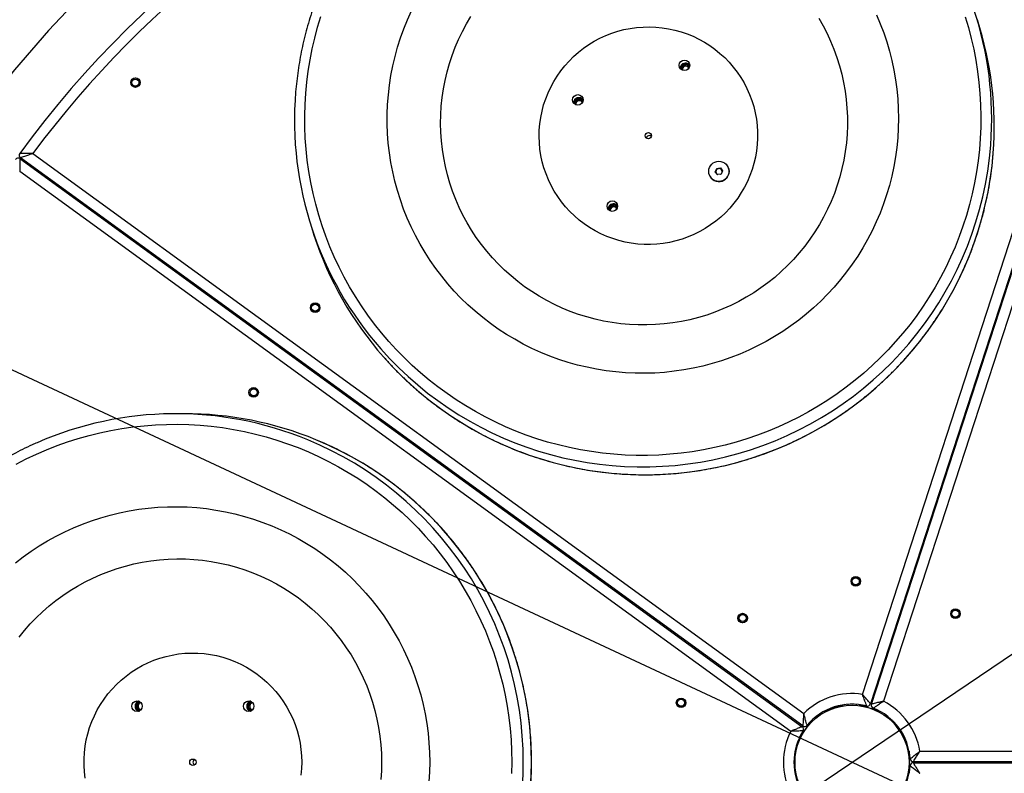
# Model space of a CAD drawing. Units: millimetres. Extents: x -7720 to -245, y -1789 to 6545.
# Drawn here: x -4136 to -3204, y 1225 to 1939 of the extents above; entities that cross this region are included whole.
import ezdxf

# ---------------------------------------------------------------- set-up
doc = ezdxf.new("R2010")
doc.units = ezdxf.units.MM
doc.header["$PDSIZE"] = -1
doc.layers.add('Зона безопасности', color=5, linetype='Continuous')
doc.layers.add('размер', color=92, linetype='Continuous', lineweight=15)
doc.dimstyles.new('ISO-25', dxfattribs={"dimtxt": 2.5, "dimasz": 2.5, "dimexe": 1.25, "dimexo": 0.625, "dimtad": 1, "dimtxsty": 'Standard', "dimcen": 2.5, "dimadec": 0, "dimazin": 0, "dimtfac": 1, "dimtmove": 0, "dimatfit": 3, "dimfxl": 1, "dimarcsym": 0})

# ---------------------------------------------------------------- blocks, each defined once
blk = doc.blocks.new('_D_5')
at = {"layer": 'Defpoints', "color": 0, "transparency": 16777216}
for p in [(-2496.52, 1812.15), (-4199.95, 659.08)]:
    blk.add_point(p, dxfattribs=at)
at = {"layer": 'размер', "color": 0, "lineweight": -2, "transparency": 16777216}
for p, q in [((-1005.91, 2821.16), (-2330.89, 1924.26)), ((-4199.95, 659.08), (-2496.52, 1812.15)), ((-4365.57, 546.97), (-4531.19, 434.86))]:
    blk.add_line(p, q, dxfattribs=at)
at = {"layer": 'размер', "color": 0, "transparency": 16777216}
for points in [[(-2349.58, 1951.87), (-2312.21, 1896.66), (-2496.52, 1812.15)], [(-4384.26, 574.57), (-4346.88, 519.36), (-4199.95, 659.08)]]:
    blk.add_solid(points, dxfattribs=at)
at = {"layer": 'размер', "color": 0, "transparency": 16777216, "insert": (-2320.06, 2354.24), "char_height": 300, "attachment_point": 1, "rotation": 34.09449}
blk.add_mtext('%%C2050', dxfattribs=at)
blk = doc.blocks.new('*D19')
at = {"layer": 'Defpoints', "color": 0, "transparency": 16777216}
for p in [(-6089.08, 2515.6), (-607.38, -44.37)]:
    blk.add_point(p, dxfattribs=at)
at = {"layer": 'размер', "color": 0, "lineweight": -2, "transparency": 16777216}
for p, q in [((-7720, 3277.25), (-6270.3, 2600.23)), ((-607.38, -44.37), (-6089.08, 2515.6)), ((-426.17, -129), (-244.95, -213.62))]:
    blk.add_line(p, q, dxfattribs=at)
at = {"layer": 'размер', "color": 0, "transparency": 16777216}
for points in [[(-6256.19, 2630.43), (-6284.4, 2570.03), (-6089.08, 2515.6)], [(-412.06, -98.8), (-440.27, -159.2), (-607.38, -44.37)]]:
    blk.add_solid(points, dxfattribs=at)
at = {"layer": 'размер', "color": 0, "transparency": 16777216, "insert": (-7001.13, 3162.26), "char_height": 300, "attachment_point": 5, "rotation": 334.96728}
blk.add_mtext('∅6050', dxfattribs=at)

msp = doc.modelspace()

# ---------------------------------------------------------------- linework, layer by layer
at = {"color": 7, "linetype": 'Continuous', "lineweight": 25}
for p, q in [((-3338.4, 1299.87), (-3059.72, 2157.53)), ((-3048.04, 2161.14), (-3330.82, 1290.83)), ((-3329.87, 1290.52), (-3047.08, 2160.83)), ((-3039.75, 2151.04), (-3318.42, 1293.38)), ((-3542.85, 1826.49), (-3542.93, 1826.73)), ((-3538.09, 1828.04), (-3538.17, 1828.28)), ((-3394.78, 1270.05), (-4135.11, 1807.93)), ((-4123.52, 1811.88), (-3393.96, 1281.81)), ((-4135.69, 1807.12), (-3395.36, 1269.24)), ((-4134.49, 1806.24), (-4133.9, 1807.05)), ((-4133.27, 1805.36), (-4132.68, 1806.17)), ((-3476.28, 1797.91), (-3472.83, 1798.26)), ((-3472.83, 1798.26), (-3470.81, 1795.46)), ((-3472.73, 1797.96), (-3472.83, 1798.26)), ((-3406.3, 1264.83), (-4135.87, 1794.89)), ((-3483.4, 1792.14), (-3483.36, 1792.01)), ((-3477.71, 1794.76), (-3476.28, 1797.91)), ((-3475.69, 1791.96), (-3477.71, 1794.76)), ((-3477.56, 1794.56), (-3476.89, 1796.04)), ((-3476.89, 1796.04), (-3476.18, 1797.61)), ((-3476.18, 1797.61), (-3476.28, 1797.91)), ((-3476.18, 1797.61), (-3474.46, 1797.79)), ((-3472.24, 1792.31), (-3475.69, 1791.96)), ((-3474.46, 1797.79), (-3472.73, 1797.96)), ((-3472.73, 1797.96), (-3471.73, 1796.56)), ((-3470.81, 1795.46), (-3472.24, 1792.31)), ((-3471.73, 1796.56), (-3470.86, 1795.36)), ((-3465.08, 1797.95), (-3465.12, 1798.08)), ((-3859.81, 1742.19), (-3857.39, 1734.73)), ((-3980.26, 1565.62), (-3988.1, 1565.62)), ((-3364.92, 1286.97), (-3374.85, 1283.75)), ((-3354.99, 1290.2), (-3364.92, 1286.97)), ((-3352.23, 1290.47), (-3352.23, 1289.47)), ((-3344.23, 1290.47), (-3344.23, 1289.47)), ((-3341.47, 1290.2), (-3321.62, 1283.75)), ((-3398.06, 1258.91), (-3385.78, 1275.8)), ((-3304.54, 1267.36), (-3310.68, 1275.8)), ((-3298.41, 1258.91), (-3304.54, 1267.36)), ((-3397.62, 1259.51), (-3396.87, 1259.08)), ((-3392.89, 1266.02), (-3392.87, 1266.01)), ((-3303.57, 1266.02), (-3303.59, 1266.01)), ((-3298.84, 1259.51), (-3299.59, 1259.08)), ((-3402.23, 1246.06), (-3402.23, 1235.62)), ((-3294.23, 1246.06), (-3294.23, 1225.18)), ((-3284.09, 1246.12), (-2382.29, 1246.12)), ((-3970.33, 1238.12), (-3970.58, 1238.12)), ((-3970.33, 1233.12), (-3970.58, 1233.12)), ((-3402.23, 1235.62), (-3402.23, 1225.18)), ((-2375.24, 1236.12), (-3290.34, 1236.12)), ((-3290.34, 1235.12), (-2375.24, 1235.12))]:
    msp.add_line(p, q, dxfattribs=at)
at = {"color": 7, "linetype": 'Continuous', "lineweight": 25, "flags": 128}
for points in [[(-3447.72, 1541.82), (-3457.89, 1538.7), (-3468.16, 1535.92), (-3478.51, 1533.48), (-3488.94, 1531.38), (-3499.44, 1529.64), (-3509.98, 1528.24), (-3520.56, 1527.19), (-3531.18, 1526.49), (-3541.8, 1526.14), (-3552.44, 1526.15), (-3563.07, 1526.5), (-3573.67, 1527.21), (-3584.25, 1528.28), (-3594.79, 1529.69), (-3605.27, 1531.45), (-3615.69, 1533.55), (-3626.03, 1536), (-3636.28, 1538.8), (-3646.43, 1541.93), (-3656.47, 1545.39), (-3666.39, 1549.19), (-3676.18, 1553.31), (-3685.83, 1557.76), (-3695.31, 1562.52), (-3704.64, 1567.59), (-3713.79, 1572.97), (-3722.75, 1578.66), (-3731.52, 1584.63), (-3740.09, 1590.9), (-3748.44, 1597.44), (-3756.57, 1604.26), (-3764.46, 1611.35), (-3772.11, 1618.69), (-3779.52, 1626.28), (-3786.66, 1634.12), (-3793.54, 1642.18), (-3800.15, 1650.48), (-3806.48, 1658.98), (-3812.51, 1667.7), (-3818.26, 1676.6), (-3823.7, 1685.7), (-3828.84, 1694.97), (-3833.67, 1704.4), (-3838.17, 1714), (-3842.36, 1723.73), (-3846.21, 1733.6), (-3849.74, 1743.6), (-3852.93, 1753.7), (-3855.78, 1763.91), (-3858.29, 1774.2), (-3860.46, 1784.58), (-3862.27, 1795.02), (-3863.74, 1805.52), (-3864.86, 1816.06), (-3865.63, 1826.63), (-3866.04, 1837.22), (-3866.1, 1847.82), (-3865.8, 1858.42), (-3865.15, 1869), (-3864.15, 1879.56), (-3862.8, 1890.08), (-3861.1, 1900.54), (-3859.05, 1910.95), (-3856.66, 1921.29), (-3853.92, 1931.53), (-3850.84, 1941.69)], [(-3471.74, 1615.74), (-3480.56, 1613.06), (-3489.47, 1610.72), (-3498.46, 1608.71), (-3507.52, 1607.05), (-3516.64, 1605.73), (-3525.8, 1604.76), (-3534.99, 1604.14), (-3544.2, 1603.87), (-3553.41, 1603.95), (-3562.61, 1604.37), (-3571.79, 1605.15), (-3580.92, 1606.27), (-3590.01, 1607.74), (-3599.04, 1609.55), (-3607.99, 1611.71), (-3616.85, 1614.2), (-3625.6, 1617.03), (-3634.24, 1620.19), (-3642.76, 1623.67), (-3651.13, 1627.48), (-3659.35, 1631.6), (-3667.41, 1636.03), (-3675.29, 1640.76), (-3682.99, 1645.79), (-3690.48, 1651.11), (-3697.77, 1656.71), (-3704.84, 1662.58), (-3711.68, 1668.71), (-3718.28, 1675.11), (-3724.62, 1681.74), (-3730.71, 1688.62), (-3736.54, 1695.72), (-3742.08, 1703.04), (-3747.35, 1710.56), (-3752.32, 1718.28), (-3756.99, 1726.18), (-3761.36, 1734.26), (-3765.41, 1742.5), (-3769.15, 1750.88), (-3772.56, 1759.4), (-3775.65, 1768.04), (-3778.4, 1776.8), (-3780.81, 1785.66), (-3782.89, 1794.6), (-3784.62, 1803.61), (-3786.01, 1812.69), (-3787.05, 1821.81), (-3787.74, 1830.96), (-3788.08, 1840.14), (-3788.07, 1849.32), (-3787.71, 1858.49), (-3787, 1867.65), (-3785.94, 1876.77), (-3784.53, 1885.85), (-3782.78, 1894.87), (-3780.68, 1903.82), (-3778.25, 1912.68), (-3775.47, 1921.44), (-3772.37, 1930.09), (-3768.94, 1938.62), (-3765.18, 1947.01)], [(-3485.81, 1659.05), (-3493.69, 1656.68), (-3501.67, 1654.64), (-3509.72, 1652.94), (-3517.83, 1651.59), (-3526, 1650.58), (-3534.2, 1649.93), (-3542.42, 1649.62), (-3550.65, 1649.66), (-3558.87, 1650.06), (-3567.06, 1650.8), (-3575.21, 1651.89), (-3583.3, 1653.33), (-3591.33, 1655.11), (-3599.27, 1657.23), (-3607.11, 1659.69), (-3614.84, 1662.48), (-3622.44, 1665.6), (-3629.9, 1669.04), (-3637.21, 1672.79), (-3644.34, 1676.86), (-3651.3, 1681.22), (-3658.06, 1685.87), (-3664.62, 1690.81), (-3670.95, 1696.03), (-3677.06, 1701.51), (-3682.93, 1707.25), (-3688.54, 1713.23), (-3693.89, 1719.44), (-3698.97, 1725.88), (-3703.77, 1732.53), (-3708.28, 1739.38), (-3712.49, 1746.42), (-3716.4, 1753.63), (-3719.99, 1760.99), (-3723.27, 1768.51), (-3726.21, 1776.16), (-3728.83, 1783.93), (-3731.11, 1791.8), (-3733.05, 1799.77), (-3734.65, 1807.81), (-3735.9, 1815.91), (-3736.81, 1824.06), (-3737.36, 1832.24), (-3737.56, 1840.44), (-3737.41, 1848.64), (-3736.91, 1856.83), (-3736.06, 1864.99), (-3734.86, 1873.1), (-3733.31, 1881.16), (-3731.42, 1889.15), (-3729.19, 1897.04), (-3726.62, 1904.84), (-3723.72, 1912.52), (-3720.5, 1920.07), (-3716.95, 1927.48), (-3713.09, 1934.73), (-3708.92, 1941.81)], [(-3379.75, 1940.08), (-3375.69, 1932.95), (-3371.94, 1925.66), (-3368.51, 1918.22), (-3365.39, 1910.63), (-3362.61, 1902.92), (-3360.16, 1895.1), (-3358.05, 1887.18), (-3356.28, 1879.17), (-3354.86, 1871.1), (-3353.78, 1862.97), (-3353.05, 1854.8), (-3352.67, 1846.61), (-3352.65, 1838.41), (-3352.97, 1830.22), (-3353.65, 1822.04), (-3354.67, 1813.9), (-3356.05, 1805.81), (-3357.77, 1797.79), (-3359.83, 1789.85), (-3362.23, 1782), (-3364.96, 1774.26), (-3368.03, 1766.64), (-3371.41, 1759.16), (-3375.12, 1751.83), (-3379.13, 1744.66), (-3383.45, 1737.67), (-3388.06, 1730.87), (-3392.96, 1724.27), (-3398.14, 1717.88), (-3403.58, 1711.73), (-3409.29, 1705.8), (-3415.24, 1700.13), (-3421.43, 1694.71), (-3427.84, 1689.57), (-3434.47, 1684.7), (-3441.3, 1680.11), (-3448.33, 1675.82), (-3455.52, 1671.84), (-3462.88, 1668.16), (-3470.4, 1664.8), (-3478.04, 1661.76), (-3485.81, 1659.05)], [(-3325.15, 1943.33), (-3321.57, 1934.87), (-3318.32, 1926.29), (-3315.4, 1917.59), (-3312.81, 1908.78), (-3310.57, 1899.88), (-3308.66, 1890.9), (-3307.1, 1881.85), (-3305.89, 1872.76), (-3305.02, 1863.62), (-3304.51, 1854.45), (-3304.34, 1845.27), (-3304.53, 1836.09), (-3305.07, 1826.92), (-3305.95, 1817.78), (-3307.19, 1808.68), (-3308.77, 1799.63), (-3310.69, 1790.64), (-3312.96, 1781.74), (-3315.56, 1772.93), (-3318.5, 1764.22), (-3321.77, 1755.63), (-3325.37, 1747.16), (-3329.28, 1738.84), (-3333.51, 1730.68), (-3338.05, 1722.68), (-3342.89, 1714.85), (-3348.02, 1707.22), (-3353.45, 1699.79), (-3359.15, 1692.56), (-3365.12, 1685.56), (-3371.36, 1678.79), (-3377.84, 1672.26), (-3384.58, 1665.97), (-3391.55, 1659.95), (-3398.74, 1654.2), (-3406.14, 1648.73), (-3413.75, 1643.53), (-3421.55, 1638.64), (-3429.53, 1634.04), (-3437.69, 1629.74), (-3445.99, 1625.76), (-3454.45, 1622.09), (-3463.03, 1618.75), (-3471.74, 1615.74)], [(-3241.09, 1941.36), (-3238.06, 1931.2), (-3235.38, 1920.95), (-3233.05, 1910.61), (-3231.05, 1900.21), (-3229.41, 1889.73), (-3228.12, 1879.22), (-3227.18, 1868.66), (-3226.59, 1858.07), (-3226.35, 1847.48), (-3226.47, 1836.88), (-3226.94, 1826.28), (-3227.77, 1815.71), (-3228.94, 1805.17), (-3230.47, 1794.68), (-3232.34, 1784.24), (-3234.57, 1773.87), (-3237.13, 1763.58), (-3240.04, 1753.37), (-3243.29, 1743.27), (-3246.87, 1733.28), (-3250.78, 1723.41), (-3255.02, 1713.68), (-3259.58, 1704.1), (-3264.46, 1694.66), (-3269.65, 1685.4), (-3275.14, 1676.31), (-3280.94, 1667.41), (-3287.03, 1658.7), (-3293.4, 1650.2), (-3300.05, 1641.92), (-3306.98, 1633.86), (-3314.17, 1626.03), (-3321.61, 1618.45), (-3329.31, 1611.11), (-3337.24, 1604.04), (-3345.41, 1597.23), (-3353.79, 1590.69), (-3362.39, 1584.43), (-3371.2, 1578.47), (-3380.19, 1572.8), (-3389.37, 1567.42), (-3398.73, 1562.36), (-3408.24, 1557.61), (-3417.91, 1553.17), (-3427.72, 1549.06), (-3437.66, 1545.27), (-3447.72, 1541.82)], [(-3509.15, 1730.87), (-3514.98, 1729.17), (-3520.89, 1727.8), (-3526.88, 1726.79), (-3532.91, 1726.13), (-3538.97, 1725.82), (-3545.04, 1725.86), (-3551.09, 1726.27), (-3557.11, 1727.02), (-3563.08, 1728.13), (-3568.97, 1729.58), (-3574.76, 1731.37), (-3580.43, 1733.51), (-3585.97, 1735.97), (-3591.35, 1738.75), (-3596.56, 1741.84), (-3601.58, 1745.23), (-3606.39, 1748.91), (-3610.98, 1752.86), (-3615.32, 1757.08), (-3619.4, 1761.54), (-3623.22, 1766.24), (-3626.75, 1771.15), (-3629.99, 1776.26), (-3632.92, 1781.55), (-3635.53, 1787), (-3637.82, 1792.6), (-3639.77, 1798.32), (-3641.39, 1804.15), (-3642.65, 1810.07), (-3643.57, 1816.05), (-3644.13, 1822.07), (-3644.34, 1828.11), (-3644.19, 1834.16), (-3643.68, 1840.19), (-3642.83, 1846.18), (-3641.62, 1852.11), (-3640.06, 1857.97), (-3638.16, 1863.72), (-3635.93, 1869.35), (-3633.36, 1874.84), (-3630.49, 1880.17), (-3627.3, 1885.32), (-3623.81, 1890.28), (-3620.04, 1895.03), (-3616, 1899.55), (-3611.7, 1903.83), (-3607.15, 1907.85), (-3602.37, 1911.59), (-3597.39, 1915.05), (-3592.21, 1918.22), (-3586.85, 1921.07), (-3581.34, 1923.61), (-3575.68, 1925.82), (-3569.91, 1927.69), (-3564.04, 1929.23), (-3558.08, 1930.42), (-3552.07, 1931.26), (-3546.02, 1931.74), (-3539.95, 1931.87), (-3533.89, 1931.65), (-3527.85, 1931.07), (-3521.86, 1930.14), (-3515.93, 1928.86), (-3510.09, 1927.24), (-3504.35, 1925.27), (-3498.74, 1922.97), (-3493.28, 1920.35), (-3487.98, 1917.42), (-3482.86, 1914.17), (-3477.95, 1910.64), (-3473.25, 1906.82), (-3468.78, 1902.73), (-3464.57, 1898.39), (-3460.61, 1893.81), (-3456.94, 1889), (-3453.55, 1883.99), (-3450.47, 1878.79), (-3447.69, 1873.41), (-3445.24, 1867.88), (-3443.12, 1862.22), (-3441.34, 1856.44), (-3439.9, 1850.57), (-3438.8, 1844.62), (-3438.07, 1838.62), (-3437.68, 1832.58), (-3437.65, 1826.53), (-3437.98, 1820.49), (-3438.66, 1814.48), (-3439.7, 1808.51), (-3441.08, 1802.62), (-3442.81, 1796.82), (-3444.88, 1791.12), (-3447.27, 1785.56), (-3450, 1780.15), (-3453.03, 1774.9), (-3456.37, 1769.84), (-3460, 1764.98), (-3463.91, 1760.35), (-3468.08, 1755.95), (-3472.51, 1751.8), (-3477.17, 1747.92), (-3482.05, 1744.31), (-3487.14, 1741), (-3492.41, 1737.99), (-3497.85, 1735.29), (-3503.43, 1732.92), (-3509.15, 1730.87)], [(-3501.87, 1895.49), (-3502.54, 1896.24), (-3503.65, 1897.01)], [(-3501.88, 1895.12), (-3502.32, 1895.57), (-3503.44, 1896.35)], [(-3602.75, 1862.71), (-3603.41, 1863.46), (-3604.53, 1864.23)], [(-3602.76, 1862.34), (-3603.19, 1862.8), (-3604.31, 1863.57)], [(-3570.09, 1762.22), (-3570.76, 1762.97), (-3571.88, 1763.74)], [(-3570.11, 1761.85), (-3570.54, 1762.31), (-3571.66, 1763.08)], [(-3570.78, 1759.69), (-3570.92, 1760.02), (-3571.56, 1760.91)], [(-4139.1, 1517.91), (-4129.67, 1522.76), (-4120.09, 1527.3), (-4110.36, 1531.51), (-4100.49, 1535.4), (-4090.5, 1538.95), (-4080.4, 1542.17), (-4070.2, 1545.05), (-4059.91, 1547.59), (-4049.54, 1549.79), (-4039.1, 1551.63), (-4028.61, 1553.13), (-4018.08, 1554.28), (-4007.51, 1555.07), (-3996.92, 1555.52), (-3986.33, 1555.6), (-3975.73, 1555.34), (-3965.15, 1554.72), (-3954.6, 1553.75), (-3944.08, 1552.43), (-3933.62, 1550.75), (-3923.21, 1548.73), (-3912.88, 1546.37), (-3902.64, 1543.66), (-3892.48, 1540.6), (-3882.44, 1537.22), (-3872.51, 1533.5), (-3862.71, 1529.44), (-3853.05, 1525.07), (-3843.54, 1520.37), (-3834.19, 1515.36), (-3825.02, 1510.05), (-3816.02, 1504.42), (-3807.22, 1498.5), (-3798.61, 1492.3), (-3790.22, 1485.8), (-3782.04, 1479.03), (-3774.1, 1471.99), (-3766.39, 1464.69), (-3758.93, 1457.14), (-3751.72, 1449.34), (-3744.77, 1441.31), (-3738.1, 1433.05), (-3731.7, 1424.57), (-3725.58, 1415.88), (-3719.76, 1406.99), (-3714.24, 1397.91), (-3709.01, 1388.66), (-3704.1, 1379.23), (-3699.5, 1369.65), (-3695.22, 1359.91), (-3691.27, 1350.05), (-3687.65, 1340.05), (-3684.35, 1329.94), (-3681.4, 1319.72), (-3678.79, 1309.41), (-3676.51, 1299.02), (-3674.59, 1288.56), (-3673.01, 1278.04), (-3671.78, 1267.48), (-3670.9, 1256.88), (-3670.37, 1246.25), (-3670.19, 1235.62)], [(-4139.78, 1424.39), (-4132.51, 1430.02), (-4125.04, 1435.36), (-4117.36, 1440.42), (-4109.5, 1445.17), (-4101.47, 1449.63), (-4093.27, 1453.77), (-4084.92, 1457.6), (-4076.43, 1461.1), (-4067.82, 1464.28), (-4059.09, 1467.13), (-4050.26, 1469.64), (-4041.34, 1471.81), (-4032.34, 1473.64), (-4023.28, 1475.13), (-4014.17, 1476.27), (-4005.03, 1477.06), (-3995.86, 1477.49), (-3986.68, 1477.58), (-3977.5, 1477.32), (-3968.35, 1476.7), (-3959.22, 1475.74), (-3950.13, 1474.43), (-3941.1, 1472.77), (-3932.14, 1470.77), (-3923.27, 1468.43), (-3914.48, 1465.75), (-3905.81, 1462.74), (-3897.26, 1459.39), (-3888.84, 1455.73), (-3880.56, 1451.74), (-3872.44, 1447.44), (-3864.49, 1442.83), (-3856.73, 1437.92), (-3849.15, 1432.72), (-3841.77, 1427.24), (-3834.61, 1421.47), (-3827.68, 1415.44), (-3820.97, 1409.14), (-3814.51, 1402.6), (-3808.31, 1395.81), (-3802.36, 1388.79), (-3796.69, 1381.55), (-3791.29, 1374.09), (-3786.19, 1366.44), (-3781.37, 1358.59), (-3776.86, 1350.57), (-3772.65, 1342.38), (-3768.76, 1334.04), (-3765.19, 1325.55), (-3761.94, 1316.93), (-3759.02, 1308.2), (-3756.43, 1299.36), (-3754.18, 1290.42), (-3752.28, 1281.41), (-3750.71, 1272.33), (-3749.49, 1263.2), (-3748.62, 1254.03), (-3748.09, 1244.83), (-3747.92, 1235.62)], [(-4136.5, 1354.05), (-4131.32, 1360.43), (-4125.88, 1366.58), (-4120.18, 1372.49), (-4114.23, 1378.15), (-4108.04, 1383.55), (-4101.63, 1388.68), (-4095.01, 1393.53), (-4088.19, 1398.1), (-4081.18, 1402.36), (-4073.99, 1406.32), (-4066.64, 1409.97), (-4059.15, 1413.31), (-4051.52, 1416.31), (-4043.76, 1418.99), (-4035.9, 1421.33), (-4027.95, 1423.33), (-4019.92, 1424.99), (-4011.83, 1426.3), (-4003.69, 1427.27), (-3995.51, 1427.88), (-3987.32, 1428.15), (-3979.12, 1428.06), (-3970.94, 1427.62), (-3962.78, 1426.83), (-3954.66, 1425.69), (-3946.6, 1424.2), (-3938.6, 1422.37), (-3930.7, 1420.2), (-3922.89, 1417.69), (-3915.19, 1414.85), (-3907.63, 1411.68), (-3900.21, 1408.19), (-3892.94, 1404.38), (-3885.84, 1400.27), (-3878.92, 1395.85), (-3872.2, 1391.14), (-3865.68, 1386.15), (-3859.38, 1380.89), (-3853.31, 1375.35), (-3847.48, 1369.56), (-3841.91, 1363.53), (-3836.59, 1357.27), (-3831.55, 1350.78), (-3826.79, 1344.08), (-3822.32, 1337.18), (-3818.14, 1330.1), (-3814.27, 1322.85), (-3810.72, 1315.43), (-3807.48, 1307.87), (-3804.57, 1300.18), (-3801.98, 1292.37), (-3799.73, 1284.46), (-3797.82, 1276.45), (-3796.26, 1268.37), (-3795.04, 1260.24), (-3794.16, 1252.06), (-3793.64, 1243.84), (-3793.46, 1235.62)], [(-4073.88, 1220.49), (-4074.58, 1226.52), (-4074.94, 1232.58), (-4074.94, 1238.65), (-4074.58, 1244.71), (-4073.88, 1250.74), (-4072.82, 1256.72), (-4071.41, 1262.62), (-4069.66, 1268.43), (-4067.57, 1274.13), (-4065.15, 1279.7), (-4062.42, 1285.11), (-4059.37, 1290.35), (-4056.02, 1295.4), (-4052.38, 1300.25), (-4048.46, 1304.88), (-4044.28, 1309.26), (-4039.85, 1313.4), (-4035.18, 1317.26), (-4030.3, 1320.84), (-4025.22, 1324.13), (-4019.95, 1327.12), (-4014.52, 1329.78), (-4008.94, 1332.13), (-4003.23, 1334.14), (-3997.42, 1335.81), (-3991.52, 1337.14), (-3985.55, 1338.11), (-3979.53, 1338.73), (-3973.49, 1339), (-3967.44, 1338.91), (-3961.41, 1338.47), (-3955.42, 1337.67), (-3949.48, 1336.52), (-3943.62, 1335.02), (-3937.86, 1333.18), (-3932.21, 1331), (-3926.7, 1328.49), (-3921.35, 1325.66), (-3916.18, 1322.52), (-3911.19, 1319.09), (-3906.42, 1315.36), (-3901.87, 1311.36), (-3897.56, 1307.1), (-3893.51, 1302.59), (-3889.73, 1297.86), (-3886.23, 1292.9), (-3883.03, 1287.75), (-3880.13, 1282.42), (-3877.56, 1276.93), (-3875.3, 1271.3), (-3873.38, 1265.54), (-3871.8, 1259.68), (-3870.57, 1253.74), (-3869.68, 1247.73), (-3869.15, 1241.68), (-3868.98, 1235.62)], [(-4023.29, 1293.41), (-4024.2, 1293.01), (-4025.28, 1292.18)], [(-4022.94, 1293.28), (-4023.5, 1293.01), (-4024.58, 1292.18)], [(-3917.62, 1293.41), (-3918.54, 1293.01), (-3919.62, 1292.18)], [(-3917.27, 1293.28), (-3917.84, 1293.01), (-3918.92, 1292.18)], [(-3868.98, 1235.62), (-3869.15, 1229.55), (-3869.68, 1223.5)], [(-3793.46, 1235.62), (-3793.64, 1227.39), (-3794.16, 1219.18)], [(-3747.92, 1235.62), (-3748.09, 1226.4), (-3748.62, 1217.2)], [(-3670.19, 1235.62), (-3670.37, 1224.98)]]:
    msp.add_lwpolyline(points, dxfattribs=at)
at = {"color": 7, "linetype": 'Continuous', "lineweight": 25}
for centre, radius in [((-3506.87, 1895.48), 4.99), ((-4026.33, 1879.11), 4.5), ((-4026.33, 1879.11), 4.37), ((-4026.33, 1879.11), 3.33), ((-3607.74, 1862.71), 4.99), ((-3540.98, 1828.84), 3), ((-3474.27, 1795.08), 9.59), ((-3575.09, 1762.21), 4.99), ((-3856.28, 1666), 4.5), ((-3856.28, 1666), 4.37), ((-3856.28, 1666), 3.33), ((-3914.55, 1585.81), 4.5), ((-3914.55, 1585.81), 4.38), ((-3914.55, 1585.81), 3.33), ((-3344.69, 1406.91), 4.5), ((-3344.69, 1406.91), 4.38), ((-3344.69, 1406.91), 3.33), ((-3250.41, 1376.27), 4.5), ((-3250.41, 1376.27), 4.37), ((-3250.41, 1376.27), 3.33), ((-3451.78, 1372.11), 4.5), ((-3451.78, 1372.11), 4.37), ((-3451.78, 1372.11), 3.33), ((-3510.04, 1291.91), 4.5), ((-3510.04, 1291.91), 4.38), ((-3510.04, 1291.91), 3.33), ((-4024.82, 1288.65), 4.99), ((-3919.16, 1288.65), 4.99), ((-3348.23, 1235.62), 54), ((-3971.99, 1235.62), 3)]:
    msp.add_circle(centre, radius, dxfattribs=at)
for centre, radius, start, end in [((-3348.23, 1235.62), 1028.5, 0.1669, 179.83162), ((-3348.23, 1235.62), 976, 72.2061, 143.7939), ((-3543.69, 1844.91), 327.61, 355.61598, 41.63845), ((-3541.32, 1837.45), 327.66, 355.61702, 17.99747), ((-3505.92, 1892.54), 5.01, 63.09417, 179.97526), ((-3505.93, 1892.55), 5, 107.92154, 180.03964), ((-3505.7, 1891.88), 5.01, 63.10121, 175.71535), ((-3505.71, 1891.89), 4.38, 32.75508, 183.24492), ((-3505.68, 1891.81), 3.33, 20.18243, 195.81757), ((-3505.55, 1891.42), 3.33, 26.76115, 189.23885), ((-3505.92, 1892.55), 5, 35.97164, 108.06718), ((-3548.23, 1843.43), 327.61, 175.2888, 221.36578), ((-3606.79, 1859.77), 5.01, 63.09417, 179.97526), ((-3606.8, 1859.77), 5, 107.92154, 180.03964), ((-3606.58, 1859.1), 5.01, 63.10121, 175.71535), ((-3606.58, 1859.11), 4.38, 32.75452, 183.24548), ((-3606.79, 1859.78), 5, 35.97164, 108.06718), ((-3606.55, 1859.03), 3.33, 20.1827, 195.8173), ((-3606.43, 1858.64), 3.33, 26.76142, 189.23858), ((-3540.04, 1825.92), 3, 107.96003, 167.16512), ((-3540.03, 1825.92), 3, 48.83488, 108.03997), ((-4137.46, 1804.7), 3, 54, 144.2061), ((-4133.34, 1810.36), 3, 143.7939, 234), ((-3474.23, 1795), 9.61, 198.165, 17.835), ((-3474.18, 1794.8), 2.98, 155.56263, 201.1869), ((-3474.16, 1794.79), 3.01, 95.72556, 155.55165), ((-3474.17, 1794.81), 2.99, 230.32145, 249.63668), ((-3474.15, 1794.81), 3, 35.82073, 95.80027), ((-3474.17, 1794.83), 3.01, 301.82776, 313.94748), ((-3474.14, 1794.82), 2.98, 357.29342, 35.76598), ((-3574.14, 1759.28), 5.01, 63.09417, 179.97526), ((-3574.15, 1759.28), 5, 107.92154, 180.03964), ((-3573.93, 1758.61), 5.01, 63.10121, 175.71535), ((-3573.93, 1758.62), 4.38, 32.75508, 183.24492), ((-3573.9, 1758.54), 3.33, 45.38501, 195.75948), ((-3573.78, 1758.15), 3.33, 26.77815, 189.22185), ((-3574.14, 1759.29), 5, 35.97164, 108.06718), ((-3545.75, 1836.01), 327.68, 198.00295, 221.36422), ((-3988.1, 1238), 327.61, 67.61598, 113.63845), ((-3980.27, 1237.96), 327.66, 67.61702, 89.99747), ((-3348.23, 1235.62), 65, 81.29621, 134.70379), ((-4021.74, 1288.65), 5, 107.97164, 180.06718), ((-4021.74, 1288.65), 5.01, 135.09417, 251.97526), ((-4021.74, 1288.64), 5, 179.92154, 252.03964), ((-4021.04, 1288.65), 5.01, 135.10121, 247.71535), ((-4021.05, 1288.65), 4.38, 104.75508, 255.24492), ((-4020.96, 1288.65), 3.33, 92.18243, 267.81757), ((-4020.55, 1288.65), 3.33, 98.76115, 261.23885), ((-3916.08, 1288.65), 5, 107.97164, 180.06718), ((-3916.07, 1288.65), 5.01, 135.09417, 251.97526), ((-3916.08, 1288.64), 5, 179.92154, 252.03964), ((-3915.38, 1288.65), 5.01, 135.10121, 247.71535), ((-3915.38, 1288.65), 4.38, 104.77996, 207.24286), ((-3915.39, 1288.63), 4.36, 207.14129, 255.3208), ((-3915.3, 1288.65), 3.32, 92.20509, 207.28341), ((-3915.31, 1288.63), 3.31, 207.11142, 267.92829), ((-3914.89, 1288.65), 3.33, 98.78308, 207.27223), ((-3914.9, 1288.64), 3.31, 207.13085, 261.31918), ((-3348.23, 1235.62), 55, 75.45961, 140.54039), ((-3333.67, 1291.76), 3, 255.45961, 342), ((-3327.01, 1289.59), 3, 162, 248.54039), ((-3348.23, 1235.62), 55, 3.45961, 68.54039), ((-3348.23, 1235.62), 65, 9.29621, 62.70379), ((-3397.13, 1266.81), 3, 327.45961, 54), ((-3393.01, 1272.48), 3, 234, 320.54039), ((-3348.23, 1235.62), 65, 153.29621, 206.70379), ((-3348.23, 1235.62), 55, 147.45961, 212.54039), ((-3348.23, 1235.62), 1028.5, 180.1669, 359.83162), ((-3968.92, 1235.62), 3, 120.83488, 180.03997), ((-3968.92, 1235.61), 3, 179.96003, 239.16512), ((-3348.23, 1235.62), 55, 291.45961, 356.54039), ((-3290.34, 1239.12), 3, 183.45961, 270), ((-3290.34, 1232.12), 3, 90, 176.54039)]:
    msp.add_arc(centre, radius, start, end, dxfattribs=at)
at = {"color": 8, "linetype": 'Continuous', "lineweight": 25}
for centre, radius, start, end in [((-3348.23, 1235.62), 966, 111.13151, 143.37721), ((-3546.03, 1845.45), 329.99, 287.94288, 355.5527), ((-3543.61, 1837.99), 329.99, 287.94288, 355.5527), ((-3546.66, 1845.28), 330.02, 221.42646, 288.05473), ((-3544.23, 1837.82), 330.02, 221.42646, 288.05473), ((-3989.35, 1235.94), 329.99, 359.94288, 67.5527), ((-3981.5, 1235.94), 329.99, 359.94288, 67.5527), ((-3989.38, 1235.3), 330.02, 293.42646, 0.05473), ((-3981.53, 1235.3), 330.02, 293.42646, 0.05473)]:
    msp.add_arc(centre, radius, start, end, dxfattribs=at)
at = {"color": 7, "linetype": 'Continuous', "lineweight": 25}
for points, knots in [([(-3298.9, 2062.58), (-3299.97, 2063.8), (-3303.28, 2067.57), (-3309.09, 2073.66), (-3316.3, 2080.85), (-3323.74, 2087.8), (-3331.39, 2094.52), (-3339.25, 2101), (-3347.3, 2107.24), (-3355.55, 2113.22), (-3363.97, 2118.95), (-3372.57, 2124.41), (-3381.34, 2129.6), (-3390.27, 2134.53), (-3399.34, 2139.17), (-3408.55, 2143.53), (-3417.9, 2147.61), (-3427.37, 2151.39), (-3436.95, 2154.88), (-3446.63, 2158.07), (-3456.41, 2160.97), (-3466.28, 2163.56), (-3476.22, 2165.84), (-3486.23, 2167.81), (-3496.3, 2169.48), (-3506.41, 2170.83), (-3516.57, 2171.88), (-3526.75, 2172.6), (-3536.95, 2173.02), (-3547.15, 2173.12), (-3557.36, 2172.9), (-3567.55, 2172.37), (-3577.73, 2171.52), (-3587.87, 2170.36), (-3597.98, 2168.89), (-3608.03, 2167.11), (-3618.03, 2165.02), (-3627.95, 2162.62), (-3637.8, 2159.92), (-3647.56, 2156.92), (-3657.22, 2153.61), (-3666.78, 2150.01), (-3676.22, 2146.12), (-3685.54, 2141.93), (-3694.72, 2137.47), (-3703.76, 2132.72), (-3712.65, 2127.69), (-3721.38, 2122.4), (-3729.94, 2116.84), (-3738.32, 2111.01), (-3746.52, 2104.93), (-3754.53, 2098.6), (-3762.34, 2092.03), (-3769.94, 2085.22), (-3777.33, 2078.18), (-3784.5, 2070.92), (-3791.43, 2063.44), (-3798.14, 2055.75), (-3804.6, 2047.85), (-3810.81, 2039.77), (-3816.77, 2031.49), (-3822.47, 2023.03), (-3827.91, 2014.41), (-3833.07, 2005.62), (-3837.97, 1996.68), (-3842.58, 1987.59), (-3846.91, 1978.36), (-3850.95, 1969), (-3854.69, 1959.53), (-3858.15, 1949.94), (-3861.3, 1940.26), (-3864.15, 1930.48), (-3866.7, 1920.62), (-3868.94, 1910.68), (-3870.87, 1900.68), (-3872.5, 1890.63), (-3873.77, 1880.53), (-3874.51, 1873.77), (-3874.74, 1870.38), (-3874.74, 1870.37)], [0, 0, 0, 0, 0.006348, 0.019595, 0.032842, 0.046089, 0.059336, 0.072584, 0.085831, 0.099078, 0.112326, 0.125573, 0.13882, 0.152068, 0.165316, 0.178563, 0.191811, 0.205059, 0.218307, 0.231555, 0.244803, 0.258051, 0.271299, 0.284548, 0.297796, 0.311044, 0.324293, 0.337541, 0.35079, 0.364038, 0.377287, 0.390536, 0.403784, 0.417033, 0.430282, 0.443531, 0.456779, 0.470028, 0.483277, 0.496526, 0.509775, 0.523024, 0.536273, 0.549522, 0.56277, 0.576019, 0.589268, 0.602517, 0.615766, 0.629014, 0.642263, 0.655512, 0.66876, 0.682009, 0.695258, 0.708506, 0.721755, 0.735003, 0.748251, 0.7615, 0.774748, 0.787996, 0.801244, 0.814492, 0.82774, 0.840988, 0.854236, 0.867483, 0.880731, 0.893979, 0.907226, 0.920474, 0.933721, 0.946969, 0.960216, 0.973463, 0.98671, 0.999957, 1, 1, 1, 1]), ([(-4123.52, 1811.88), (-4123.53, 1811.88), (-4123.56, 1811.88), (-4123.63, 1811.88), (-4123.81, 1811.88), (-4124.28, 1811.89), (-4125.6, 1811.93), (-4127.55, 1811.97), (-4129.84, 1812.02), (-4132.16, 1812.06), (-4134.14, 1812.1), (-4135.51, 1812.13), (-4135.68, 1812.13), (-4135.76, 1812.13)], [0, 0, 0, 0, 0.001149, 0.004684, 0.012307, 0.032362, 0.085634, 0.239431, 0.37172, 0.503876, 0.701858, 0.848436, 1, 1, 1, 1]), ([(-4123.52, 1811.88), (-4123.53, 1811.88), (-4123.56, 1811.87), (-4123.62, 1811.84), (-4123.79, 1811.79), (-4124.24, 1811.63), (-4125.49, 1811.21), (-4127.33, 1810.59), (-4129.49, 1809.85), (-4131.69, 1809.1), (-4133.57, 1808.46), (-4134.87, 1808.01), (-4135.03, 1807.96), (-4135.11, 1807.93)], [0, 0, 0, 0, 0.001149, 0.004658, 0.012242, 0.032207, 0.085326, 0.239449, 0.369615, 0.50386, 0.701815, 0.848402, 1, 1, 1, 1]), ([(-3441.94, 1524.02), (-3440.21, 1524.59), (-3435.25, 1526.23), (-3427.14, 1529.16), (-3417.65, 1532.92), (-3408.27, 1536.97), (-3399.03, 1541.3), (-3389.92, 1545.92), (-3380.96, 1550.82), (-3372.16, 1555.99), (-3363.52, 1561.43), (-3355.05, 1567.13), (-3346.76, 1573.09), (-3338.66, 1579.31), (-3330.76, 1585.77), (-3323.06, 1592.47), (-3315.57, 1599.4), (-3308.3, 1606.56), (-3301.26, 1613.94), (-3294.45, 1621.54), (-3287.87, 1629.34), (-3281.54, 1637.34), (-3275.46, 1645.53), (-3269.64, 1653.9), (-3264.08, 1662.45), (-3258.79, 1671.16), (-3253.77, 1680.04), (-3249.03, 1689.06), (-3244.57, 1698.22), (-3240.39, 1707.52), (-3236.51, 1716.94), (-3232.92, 1726.48), (-3229.63, 1736.12), (-3226.64, 1745.85), (-3223.95, 1755.68), (-3221.56, 1765.58), (-3219.49, 1775.55), (-3217.72, 1785.58), (-3216.28, 1795.65), (-3215.24, 1804.59), (-3214.82, 1810.18), (-3214.65, 1812.38)], [0, 0, 0, 0, 0.013993, 0.040182, 0.066371, 0.09256, 0.11875, 0.144939, 0.171128, 0.197317, 0.223506, 0.249695, 0.275884, 0.302073, 0.328262, 0.354451, 0.38064, 0.406828, 0.433017, 0.459205, 0.485393, 0.511582, 0.53777, 0.563958, 0.590145, 0.616333, 0.64252, 0.668708, 0.694895, 0.721082, 0.747269, 0.773456, 0.799643, 0.825829, 0.852016, 0.878202, 0.904388, 0.930574, 0.95676, 0.982946, 1, 1, 1, 1]), ([(-4135.69, 1807.12), (-4135.7, 1807.04), (-4135.7, 1806.87), (-4135.72, 1805.5), (-4135.75, 1803.53), (-4135.78, 1801.21), (-4135.82, 1798.93), (-4135.84, 1796.96), (-4135.86, 1795.64), (-4135.86, 1795.17), (-4135.87, 1794.99), (-4135.87, 1794.92), (-4135.87, 1794.89), (-4135.87, 1794.89)], [0, 0, 0, 0, 0.151597, 0.298184, 0.496139, 0.626166, 0.760552, 0.914674, 0.967793, 0.987758, 0.995342, 0.998851, 1, 1, 1, 1]), ([(-3791.66, 1619.45), (-3791.45, 1619.2), (-3789.03, 1616.37), (-3784.18, 1611.17), (-3777.1, 1603.85), (-3769.77, 1596.78), (-3762.24, 1589.93), (-3754.49, 1583.32), (-3746.54, 1576.95), (-3738.4, 1570.83), (-3730.07, 1564.97), (-3721.56, 1559.36), (-3712.88, 1554.02), (-3704.04, 1548.96), (-3695.04, 1544.16), (-3685.9, 1539.65), (-3676.63, 1535.42), (-3667.23, 1531.48), (-3657.7, 1527.83), (-3648.07, 1524.48), (-3638.34, 1521.43), (-3628.52, 1518.67), (-3618.62, 1516.23), (-3608.64, 1514.09), (-3598.6, 1512.25), (-3588.51, 1510.73), (-3578.38, 1509.52), (-3568.21, 1508.63), (-3558.02, 1508.04), (-3547.82, 1507.78), (-3537.61, 1507.82), (-3527.41, 1508.19), (-3517.22, 1508.86), (-3507.06, 1509.85), (-3496.93, 1511.16), (-3486.85, 1512.77), (-3476.82, 1514.7), (-3466.86, 1516.93), (-3456.97, 1519.47), (-3448.67, 1521.87), (-3443.68, 1523.46), (-3441.94, 1524.02)], [0, 0, 0, 0, 0.002563, 0.029133, 0.055702, 0.082272, 0.108842, 0.135411, 0.161981, 0.188551, 0.215122, 0.241692, 0.268262, 0.294833, 0.321404, 0.347975, 0.374546, 0.401117, 0.427688, 0.45426, 0.480831, 0.507403, 0.533975, 0.560547, 0.587119, 0.613691, 0.640263, 0.666836, 0.693408, 0.719981, 0.746553, 0.773126, 0.799699, 0.826272, 0.852845, 0.879418, 0.905991, 0.932565, 0.959138, 0.985711, 1, 1, 1, 1]), ([(-4119.48, 1538.08), (-4120.97, 1537.44), (-4125.58, 1535.45), (-4133.16, 1531.81), (-4142.23, 1527.17), (-4151.14, 1522.24), (-4159.9, 1517.05), (-4168.49, 1511.58), (-4176.91, 1505.84), (-4185.14, 1499.85), (-4193.19, 1493.61), (-4201.05, 1487.12), (-4208.7, 1480.38), (-4216.14, 1473.42), (-4223.36, 1466.22), (-4230.35, 1458.81), (-4237.11, 1451.18), (-4243.64, 1443.34), (-4249.92, 1435.31), (-4255.95, 1427.09), (-4261.72, 1418.68), (-4267.23, 1410.09), (-4272.48, 1401.34), (-4277.45, 1392.43), (-4282.14, 1383.37), (-4286.56, 1374.17), (-4290.69, 1364.84), (-4294.52, 1355.38), (-4298.07, 1345.81), (-4301.32, 1336.13), (-4304.27, 1326.36), (-4306.91, 1316.5), (-4309.25, 1306.56), (-4311.28, 1296.56), (-4313.01, 1286.49), (-4314.42, 1276.38), (-4315.52, 1266.23), (-4316.31, 1256.04), (-4316.78, 1245.84), (-4316.94, 1235.63), (-4316.78, 1225.42), (-4316.31, 1215.22), (-4315.52, 1205.04), (-4314.42, 1194.89), (-4313.01, 1184.77), (-4311.29, 1174.71), (-4309.26, 1164.7), (-4306.92, 1154.77), (-4304.27, 1144.9), (-4301.33, 1135.13), (-4298.08, 1125.45), (-4294.54, 1115.88), (-4290.7, 1106.42), (-4286.57, 1097.09), (-4282.16, 1087.89), (-4277.47, 1078.83), (-4272.49, 1069.92), (-4267.25, 1061.17), (-4261.74, 1052.58), (-4255.97, 1044.17), (-4249.94, 1035.95), (-4243.66, 1027.91), (-4237.14, 1020.08), (-4230.37, 1012.45), (-4223.38, 1005.03), (-4216.16, 997.84), (-4208.72, 990.87), (-4201.07, 984.14), (-4193.22, 977.64), (-4185.17, 971.4), (-4176.93, 965.4), (-4168.51, 959.67), (-4159.92, 954.2), (-4151.17, 949), (-4142.25, 944.08), (-4133.2, 939.42), (-4123.99, 935.09), (-4117.79, 932.29), (-4114.63, 931.03), (-4114.62, 931.03)], [0, 0, 0, 0, 0.006348, 0.019595, 0.032842, 0.046089, 0.059336, 0.072584, 0.085831, 0.099078, 0.112326, 0.125573, 0.13882, 0.152068, 0.165316, 0.178563, 0.191811, 0.205059, 0.218307, 0.231555, 0.244803, 0.258051, 0.271299, 0.284548, 0.297796, 0.311044, 0.324293, 0.337541, 0.35079, 0.364038, 0.377287, 0.390536, 0.403784, 0.417033, 0.430282, 0.443531, 0.456779, 0.470028, 0.483277, 0.496526, 0.509775, 0.523024, 0.536273, 0.549522, 0.56277, 0.576019, 0.589268, 0.602517, 0.615766, 0.629014, 0.642263, 0.655512, 0.66876, 0.682009, 0.695258, 0.708506, 0.721755, 0.735003, 0.748251, 0.7615, 0.774748, 0.787996, 0.801244, 0.814492, 0.82774, 0.840988, 0.854236, 0.867483, 0.880731, 0.893979, 0.907226, 0.920474, 0.933721, 0.946969, 0.960216, 0.973463, 0.98671, 0.999957, 1, 1, 1, 1]), ([(-3651.48, 1235.62), (-3651.49, 1237.43), (-3651.51, 1242.66), (-3651.8, 1251.28), (-3652.43, 1261.47), (-3653.39, 1271.64), (-3654.66, 1281.77), (-3656.23, 1291.86), (-3658.12, 1301.89), (-3660.32, 1311.86), (-3662.82, 1321.76), (-3665.63, 1331.58), (-3668.74, 1341.3), (-3672.14, 1350.92), (-3675.85, 1360.43), (-3679.84, 1369.83), (-3684.12, 1379.09), (-3688.68, 1388.22), (-3693.53, 1397.2), (-3698.64, 1406.03), (-3704.03, 1414.69), (-3709.68, 1423.18), (-3715.59, 1431.49), (-3721.76, 1439.62), (-3728.17, 1447.54), (-3734.82, 1455.27), (-3741.71, 1462.79), (-3748.83, 1470.08), (-3756.16, 1477.16), (-3763.72, 1484), (-3771.47, 1490.61), (-3779.43, 1496.97), (-3787.58, 1503.08), (-3795.92, 1508.93), (-3804.43, 1514.53), (-3813.11, 1519.85), (-3821.95, 1524.9), (-3830.95, 1529.68), (-3840.08, 1534.17), (-3848.26, 1537.92), (-3853.44, 1540.05), (-3855.49, 1540.89)], [0, 0, 0, 0, 0.013993, 0.040182, 0.066371, 0.09256, 0.11875, 0.144939, 0.171128, 0.197317, 0.223506, 0.249695, 0.275884, 0.302073, 0.328262, 0.354451, 0.38064, 0.406828, 0.433017, 0.459205, 0.485393, 0.511582, 0.53777, 0.563958, 0.590145, 0.616333, 0.64252, 0.668708, 0.694895, 0.721082, 0.747269, 0.773456, 0.799643, 0.825829, 0.852016, 0.878202, 0.904388, 0.930574, 0.95676, 0.982946, 1, 1, 1, 1]), ([(-3330.82, 1290.83), (-3330.87, 1290.9), (-3330.98, 1291.03), (-3331.86, 1292.13), (-3333.12, 1293.68), (-3334.6, 1295.45), (-3335.98, 1297.08), (-3337.14, 1298.43), (-3337.91, 1299.31), (-3338.2, 1299.65), (-3338.32, 1299.78), (-3338.37, 1299.84), (-3338.39, 1299.86), (-3338.4, 1299.87)], [0, 0, 0, 0, 0.158679, 0.31253, 0.518551, 0.648284, 0.782394, 0.91606, 0.966761, 0.986832, 0.994789, 0.998819, 1, 1, 1, 1]), ([(-3334.42, 1288.85), (-3334.45, 1288.94), (-3334.5, 1289.1), (-3334.92, 1290.42), (-3335.55, 1292.29), (-3336.31, 1294.45), (-3337.05, 1296.45), (-3337.7, 1298.13), (-3338.13, 1299.21), (-3338.29, 1299.61), (-3338.36, 1299.77), (-3338.38, 1299.83), (-3338.39, 1299.86), (-3338.4, 1299.87)], [0, 0, 0, 0, 0.159162, 0.313116, 0.51873, 0.648171, 0.782082, 0.919169, 0.968433, 0.987563, 0.995089, 0.998815, 1, 1, 1, 1]), ([(-3318.42, 1293.38), (-3318.43, 1293.38), (-3318.46, 1293.37), (-3318.53, 1293.35), (-3318.71, 1293.31), (-3319.15, 1293.21), (-3320.28, 1292.95), (-3322, 1292.55), (-3324.07, 1292.04), (-3326.31, 1291.47), (-3328.25, 1290.96), (-3329.62, 1290.59), (-3329.78, 1290.55), (-3329.87, 1290.52)], [0, 0, 0, 0, 0.001181, 0.005211, 0.013168, 0.033239, 0.08394, 0.217607, 0.347438, 0.481448, 0.687469, 0.841321, 1, 1, 1, 1]), ([(-3328.11, 1286.8), (-3328.04, 1286.85), (-3327.91, 1286.95), (-3326.79, 1287.78), (-3325.18, 1288.92), (-3323.29, 1290.22), (-3321.52, 1291.41), (-3320.01, 1292.38), (-3319.02, 1293), (-3318.66, 1293.23), (-3318.51, 1293.32), (-3318.45, 1293.36), (-3318.43, 1293.37), (-3318.42, 1293.38)], [0, 0, 0, 0, 0.159162, 0.313116, 0.51873, 0.648171, 0.782082, 0.919169, 0.968433, 0.987563, 0.995089, 0.998815, 1, 1, 1, 1]), ([(-3393.96, 1281.81), (-3393.96, 1281.81), (-3393.96, 1281.78), (-3393.97, 1281.7), (-3393.98, 1281.52), (-3394.02, 1281.08), (-3394.12, 1279.92), (-3394.27, 1278.16), (-3394.43, 1276.03), (-3394.58, 1273.73), (-3394.7, 1271.72), (-3394.76, 1270.31), (-3394.77, 1270.14), (-3394.78, 1270.05)], [0, 0, 0, 0, 0.001181, 0.005211, 0.013168, 0.033239, 0.08394, 0.217607, 0.347438, 0.481448, 0.687469, 0.841321, 1, 1, 1, 1]), ([(-3390.7, 1270.57), (-3390.72, 1270.65), (-3390.78, 1270.81), (-3391.21, 1272.13), (-3391.81, 1274.01), (-3392.46, 1276.21), (-3393.03, 1278.26), (-3393.5, 1280), (-3393.78, 1281.13), (-3393.89, 1281.55), (-3393.93, 1281.71), (-3393.95, 1281.78), (-3393.95, 1281.81), (-3393.96, 1281.81)], [0, 0, 0, 0, 0.159162, 0.313116, 0.51873, 0.648171, 0.782082, 0.919169, 0.968433, 0.987563, 0.995089, 0.998815, 1, 1, 1, 1]), ([(-3395.36, 1269.24), (-3395.44, 1269.21), (-3395.6, 1269.15), (-3396.92, 1268.65), (-3398.78, 1267.93), (-3400.93, 1267.07), (-3402.9, 1266.26), (-3404.55, 1265.57), (-3405.62, 1265.12), (-3406.03, 1264.94), (-3406.2, 1264.87), (-3406.27, 1264.84), (-3406.29, 1264.83), (-3406.3, 1264.83)], [0, 0, 0, 0, 0.158679, 0.31253, 0.518551, 0.648284, 0.782394, 0.91606, 0.966761, 0.986832, 0.994789, 0.998819, 1, 1, 1, 1]), ([(-3394.6, 1265.2), (-3394.68, 1265.2), (-3394.85, 1265.2), (-3396.24, 1265.21), (-3398.21, 1265.19), (-3400.5, 1265.13), (-3402.64, 1265.05), (-3404.43, 1264.95), (-3405.59, 1264.87), (-3406.02, 1264.84), (-3406.19, 1264.83), (-3406.26, 1264.83), (-3406.29, 1264.83), (-3406.3, 1264.83)], [0, 0, 0, 0, 0.159162, 0.313116, 0.51873, 0.648171, 0.782082, 0.919169, 0.968433, 0.987563, 0.995089, 0.998815, 1, 1, 1, 1]), ([(-3293.33, 1238.93), (-3293.26, 1238.98), (-3293.12, 1239.08), (-3292, 1239.89), (-3290.41, 1241.07), (-3288.59, 1242.46), (-3286.92, 1243.78), (-3285.52, 1244.92), (-3284.63, 1245.66), (-3284.3, 1245.94), (-3284.17, 1246.05), (-3284.11, 1246.09), (-3284.09, 1246.11), (-3284.09, 1246.12)], [0, 0, 0, 0, 0.159162, 0.313116, 0.51873, 0.648171, 0.782082, 0.919169, 0.968433, 0.987563, 0.995089, 0.998815, 1, 1, 1, 1]), ([(-3290.34, 1236.12), (-3290.29, 1236.19), (-3290.19, 1236.33), (-3289.42, 1237.51), (-3288.34, 1239.19), (-3287.11, 1241.14), (-3285.99, 1242.95), (-3285.06, 1244.48), (-3284.47, 1245.48), (-3284.24, 1245.86), (-3284.14, 1246.02), (-3284.1, 1246.08), (-3284.09, 1246.11), (-3284.09, 1246.12)], [0, 0, 0, 0, 0.158679, 0.31253, 0.518551, 0.648284, 0.782394, 0.91606, 0.966761, 0.986832, 0.994789, 0.998819, 1, 1, 1, 1]), ([(-3850.31, 932.5), (-3850, 932.63), (-3846.57, 934.06), (-3840.12, 937.06), (-3830.97, 941.53), (-3821.98, 946.31), (-3813.14, 951.36), (-3804.46, 956.69), (-3795.95, 962.28), (-3787.61, 968.14), (-3779.46, 974.24), (-3771.5, 980.6), (-3763.74, 987.21), (-3756.19, 994.05), (-3748.85, 1001.12), (-3741.73, 1008.42), (-3734.84, 1015.94), (-3728.19, 1023.66), (-3721.78, 1031.59), (-3715.61, 1039.71), (-3709.7, 1048.02), (-3704.05, 1056.52), (-3698.66, 1065.18), (-3693.54, 1074), (-3688.7, 1082.98), (-3684.13, 1092.11), (-3679.85, 1101.37), (-3675.86, 1110.76), (-3672.16, 1120.28), (-3668.75, 1129.9), (-3665.64, 1139.62), (-3662.83, 1149.44), (-3660.33, 1159.33), (-3658.13, 1169.3), (-3656.24, 1179.34), (-3654.66, 1189.43), (-3653.39, 1199.56), (-3652.44, 1209.73), (-3651.8, 1219.92), (-3651.51, 1228.55), (-3651.49, 1233.79), (-3651.48, 1235.62)], [0, 0, 0, 0, 0.002563, 0.029133, 0.055702, 0.082272, 0.108842, 0.135411, 0.161981, 0.188551, 0.215122, 0.241692, 0.268262, 0.294833, 0.321404, 0.347975, 0.374546, 0.401117, 0.427688, 0.45426, 0.480831, 0.507403, 0.533975, 0.560547, 0.587119, 0.613691, 0.640263, 0.666836, 0.693408, 0.719981, 0.746553, 0.773126, 0.799699, 0.826272, 0.852845, 0.879418, 0.905991, 0.932565, 0.959138, 0.985711, 1, 1, 1, 1]), ([(-3293.33, 1232.3), (-3293.26, 1232.25), (-3293.12, 1232.15), (-3292, 1231.34), (-3290.41, 1230.16), (-3288.59, 1228.77), (-3286.92, 1227.45), (-3285.52, 1226.31), (-3284.63, 1225.57), (-3284.3, 1225.29), (-3284.17, 1225.18), (-3284.11, 1225.14), (-3284.09, 1225.12), (-3284.09, 1225.12)], [0, 0, 0, 0, 0.159162, 0.313116, 0.51873, 0.648171, 0.782082, 0.919169, 0.968433, 0.987563, 0.995089, 0.998815, 1, 1, 1, 1]), ([(-3284.09, 1225.12), (-3284.09, 1225.12), (-3284.1, 1225.15), (-3284.14, 1225.21), (-3284.24, 1225.37), (-3284.47, 1225.75), (-3285.06, 1226.75), (-3285.98, 1228.26), (-3287.1, 1230.07), (-3288.33, 1232.03), (-3289.42, 1233.72), (-3290.19, 1234.9), (-3290.29, 1235.04), (-3290.34, 1235.12)], [0, 0, 0, 0, 0.001181, 0.005211, 0.013168, 0.033239, 0.08394, 0.217607, 0.347438, 0.481448, 0.687469, 0.841321, 1, 1, 1, 1])]:
    msp.add_open_spline(points, degree=3, knots=knots, dxfattribs=at)
at = {"layer": 'Зона безопасности'}
msp.add_circle((-3348.23, 1235.62), 3025, dxfattribs=at)

# ---------------------------------------------------------------- dimensions: what is measured, and where the dimension line sits
at = {"layer": 'размер'}
dim = msp.add_diameter_dim_2p(p1=(-607.38, -44.37), p2=(-6089.08, 2515.6), dimstyle='ISO-25', override={"dimtxt": 300, "dimasz": 200, "dimexe": 1, "dimexo": 1, "dimgap": 50, "dimdec": 0, "dimzin": 0, "dimadec": 2, "dimtzin": 0}, dxfattribs=at)
dim.commit()
dim.dimension.update_dxf_attribs({"geometry": '*D19', "text_midpoint": (-7085.75, 2981.05)})
dim = msp.add_diameter_dim_2p(p1=(-4199.95, 659.08), p2=(-2496.52, 1812.15), text='%%C2050', dimstyle='ISO-25', override={"dimtxt": 300, "dimasz": 200, "dimexe": 1, "dimexo": 1, "dimgap": 50, "dimdec": 0, "dimzin": 0, "dimadec": 2, "dimtzin": 0}, dxfattribs=at)
dim.commit()
dim.dimension.update_dxf_attribs({"geometry": '_D_5', "text_midpoint": (-1697.7, 2594.39)})

doc.saveas('drawing.dxf')
